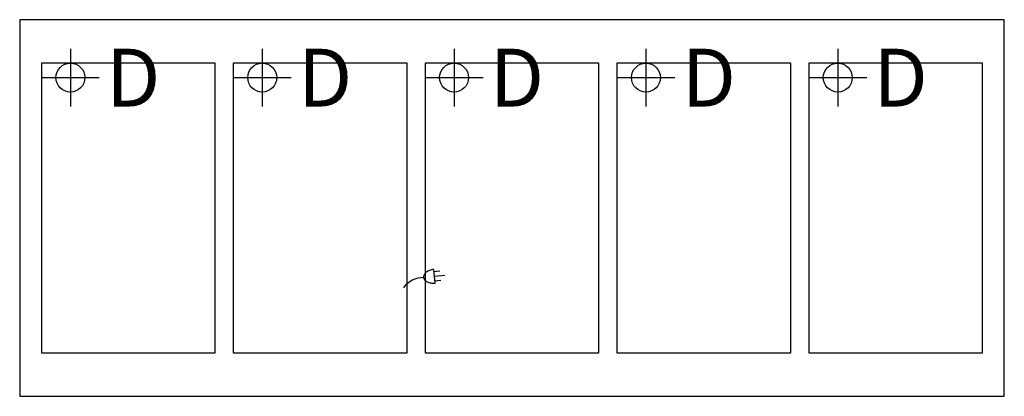
# Model space of a CAD drawing. Extents: x 0 to 68, y -26 to 0.
import ezdxf

# ---------------------------------------------------------------- set-up
doc = ezdxf.new("R2010")
doc.units = 0
doc.header["$LTSCALE"] = 10
doc.header["$MEASUREMENT"] = 0
for name, color, linetype in [('200-2D-ONLY', 2, 'CONTINUOUS'), ('350', 3, 'CONTINUOUS'), ('470', 6, 'CONTINUOUS')]:
    doc.layers.add(name, color=color, linetype=linetype)
doc.styles.add('SIMPLEX', font='SIMPLEX')

msp = doc.modelspace()

# ---------------------------------------------------------------- linework, layer by layer
at = {"layer": '200-2D-ONLY'}
for p, q in [((68, 0), (0, 0)), ((0, 0), (0, -26)), ((68, -26), (68, 0)), ((13.5, -3), (1.5, -3)), ((1.5, -3), (1.5, -23)), ((13.5, -23), (13.5, -3)), ((26.75, -3), (14.75, -3)), ((14.75, -3), (14.75, -23)), ((26.75, -23), (26.75, -3)), ((40, -3), (28, -3)), ((28, -3), (28, -23)), ((40, -23), (40, -3)), ((53.25, -3), (41.25, -3)), ((41.25, -3), (41.25, -23)), ((53.25, -23), (53.25, -3)), ((66.5, -3), (54.5, -3)), ((54.5, -3), (54.5, -23)), ((66.5, -23), (66.5, -3)), ((1.5, -23), (13.5, -23)), ((14.75, -23), (26.75, -23)), ((28, -23), (40, -23)), ((41.25, -23), (53.25, -23)), ((54.5, -23), (66.5, -23)), ((0, -26), (68, -26))]:
    msp.add_line(p, q, dxfattribs=at)
at = {"layer": '350'}
for p, q in [((28.693, -18.184, 24.125), (28.595, -17.246, 24.125)), ((28.609, -17.379, 24.125), (29.007, -17.337, 24.125)), ((28.642, -17.7, 24.125), (29.354, -17.626, 24.125)), ((28.676, -18.022, 24.125), (29.074, -17.981, 24.125))]:
    msp.add_line(p, q, dxfattribs=at)
for centre, radius, start, end in [((28.194, -17.762, 24.125), 0.302, 152.37204, 185.94581), ((28.424, -17.882, 24.125), 0.562, 127.9125, 152.37204), ((28.589, -18.095, 24.125), 0.832, 110.4392, 127.9125), ((28.72, -18.446, 24.125), 1.206, 95.94581, 110.4392), ((27.908, -19.556, 24.125), 1.76, 90.55829, 143.14798), ((28.194, -17.762, 24.125), 0.302, 185.94581, 219.51957), ((28.394, -17.597, 24.125), 0.562, 219.51957, 243.97911), ((28.512, -17.355, 24.125), 0.832, 243.97911, 261.45241), ((28.568, -16.984, 24.125), 1.206, 261.45241, 275.94581)]:
    msp.add_arc(centre, radius, start, end, dxfattribs=at)
at = {"layer": '470'}
for p, q in [((3.5, -2, 21.375), (3.5, -6, 21.375)), ((16.75, -2, 21.375), (16.75, -6, 21.375)), ((30, -2, 21.375), (30, -6, 21.375)), ((43.25, -2, 21.375), (43.25, -6, 21.375)), ((56.5, -2, 21.375), (56.5, -6, 21.375)), ((1.5, -4, 21.375), (5.5, -4, 21.375)), ((14.75, -4, 21.375), (18.75, -4, 21.375)), ((28, -4, 21.375), (32, -4, 21.375)), ((41.25, -4, 21.375), (45.25, -4, 21.375)), ((54.5, -4, 21.375), (58.5, -4, 21.375))]:
    msp.add_line(p, q, dxfattribs=at)
for centre in [(3.5, -4, 21.375), (16.75, -4, 21.375), (30, -4, 21.375), (43.25, -4, 21.375), (56.5, -4, 21.375)]:
    msp.add_circle(centre, 1, dxfattribs=at)

# ---------------------------------------------------------------- texts
at = {"layer": '470', "style": 'SIMPLEX'}
for p in [(5.963, -6, 21.375), (19.213, -6, 21.375), (32.463, -6, 21.375), (45.713, -6, 21.375), (58.963, -6, 21.375)]:
    msp.add_text('D', height=4, dxfattribs=at).set_placement(p)

doc.saveas('drawing.dxf')
